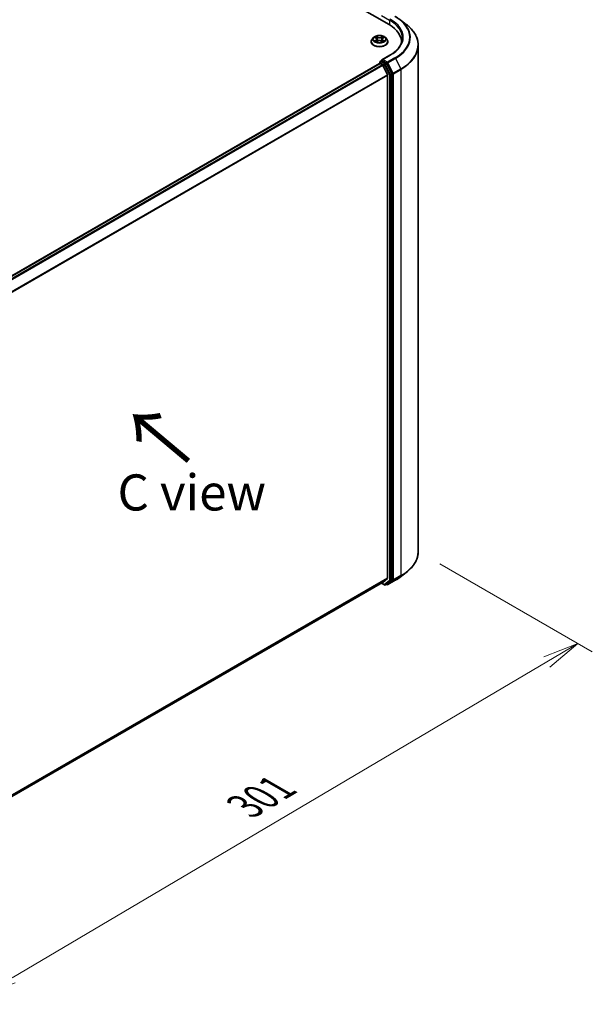
# Model space of a CAD drawing. Units: millimetres. Extents: x 36 to 7330, y 20 to 1425.
# Drawn here: x 201 to 300, y 436 to 606 of the extents above; entities that cross this region are included whole.
import ezdxf

# ---------------------------------------------------------------- set-up
doc = ezdxf.new("R2010")
doc.units = ezdxf.units.MM
doc.header["$LTSCALE"] = 2.5
doc.layers.get('Defpoints').update_dxf_attribs({"lineweight": 25})
for name, color, linetype, lineweight in [('Dimension (ISO)', 7, 'Continuous', 18), ('Symbol (ISO)', 7, 'Continuous', 18), ('Visible (ISO)', 7, 'Continuous', 35), ('Visible Narrow (ISO)', 7, 'Continuous', 25)]:
    doc.layers.add(name, color=color, linetype=linetype, lineweight=lineweight)
doc.styles.add('Note Text (TK)', font='MS PGothic.ttf')
doc.dimstyles.new('Default - Method 1b (TK)', dxfattribs={"dimscale": 2.5, "dimtxt": 2.5, "dimasz": 2.5, "dimexe": 1, "dimexo": 1.5, "dimgap": 1, "dimtad": 1, "dimdsep": 46, "dimtxsty": 'Note Text (TK)', "dimblk": 'OPEN', "dimcen": 0.09, "dimdle": 5, "dimclrd": 100, "dimclre": 100, "dimclrt": 7, "dimadec": 1, "dimazin": 1, "dimtfac": 1, "dimtmove": 0, "dimatfit": 3, "dimldrblk": 'OPEN', "dimfxl": 1, "dimtolj": 1, "dimlwd": -1, "dimlwe": -1, "dimarcsym": 0})

# ---------------------------------------------------------------- blocks, each defined once
blk = doc.blocks.new('_Open')
at = {"color": 0, "linetype": 'ByBlock', "lineweight": -2}
for p, q in [((-1, 0.167), (0, 0)), ((-1, -0.167), (0, 0)), ((0, 0), (-1, 0))]:
    blk.add_line(p, q, dxfattribs=at)
blk = doc.blocks.new('*D22')
at = {"layer": 'Defpoints', "color": 0}
for p in [(270.36, 513.98), (161.9, 455.92), (194.66, 437.01)]:
    blk.add_point(p, dxfattribs=at)
at = {"layer": 'Dimension (ISO)', "color": 100}
for p, q in [((274.09, 511.82), (300.49, 496.58)), ((292.62, 494.84), (200.05, 440.18)), ((165.63, 453.77), (197.15, 435.57))]:
    blk.add_line(p, q, dxfattribs=at)
at = {"layer": 'Dimension (ISO)', "color": 100, "xscale": 6.25, "yscale": 6.25, "zscale": 6.25}
for p, rotation in [((298, 498.02), 30.55776699176229), ((194.66, 437.01), 210.5577669917623)]:
    blk.add_blockref('_Open', p, dxfattribs=dict(at, rotation=rotation))
at = {"layer": 'Dimension (ISO)', "color": 7, "insert": (240.32, 469.83), "char_height": 6.25, "attachment_point": 4, "rotation": 30.5578, "style": 'Note Text (TK)'}
blk.add_mtext('\\A1;{\\Q-29.442;\\W0.821;\\H0.816x;301}', dxfattribs=at)

msp = doc.modelspace()

# ---------------------------------------------------------------- linework, layer by layer
at = {"layer": 'Visible (ISO)'}
for p, q in [((208.7391, 637.8558), (265.3076, 605.196)), ((267.2265, 606.0497), (268.2821, 605.2371)), ((262.1959, 602.2362), (262.1959, 602.2528)), ((262.6205, 602.9545), (262.3725, 602.6778)), ((262.8686, 602.988), (263.0789, 602.8602)), ((263.1094, 602.2294), (263.3325, 602.3519)), ((263.2075, 602.6869), (263.2484, 602.3057)), ((263.9502, 602.349), (264.1694, 602.2248)), ((264.0844, 602.6786), (264.0433, 602.2962)), ((264.218, 602.8549), (264.4324, 602.9811)), ((264.6713, 602.9545), (264.9193, 602.6778)), ((265.0959, 602.2362), (265.0959, 602.2528)), ((267.4604, 602.1953), (267.4604, 602.0447)), ((270.3604, 601.6197), (270.3604, 513.977)), ((263.677, 598.4673), (175.505, 547.5612)), ((263.708, 598.6844), (263.708, 598.4742)), ((263.752, 598.4599), (264.1266, 598.2436)), ((263.783, 598.8143), (264.0352, 598.9599)), ((265.4447, 599.8962), (264.0616, 599.0976)), ((264.8558, 598.5166), (264.1055, 598.9498)), ((265.8127, 596.7287), (264.9367, 598.4266)), ((265.0355, 596.5281), (264.208, 598.1525)), ((265.0601, 596.4355), (265.0601, 509.3632)), ((265.8379, 509.0822), (265.8379, 596.6349)), ((267.2265, 509.5469), (268.2821, 510.3596)), ((177.0339, 458.2994), (264.2016, 508.6257)), ((263.9851, 508.5007), (264.5334, 508.1842)), ((264.208, 508.6301), (265.0355, 509.299)), ((264.6834, 508.1842), (264.9308, 508.3271)), ((264.936, 508.2375), (264.8558, 508.2838)), ((264.9367, 508.3311), (265.8127, 509.0175)), ((265.086, 508.2375), (266.3942, 508.9928))]:
    msp.add_line(p, q, dxfattribs=at)
for centre, start, end in [((263.858, 598.6844), 120, 180), ((264.6084, 508.3141), 240, 300), ((265.011, 508.3674), 240, 300)]:
    msp.add_arc(centre, 0.15, start, end, dxfattribs=at)
for centre, major_axis, start_param, end_param in [((260.1104, 602.1953), (7.35, 0), 6.24401339, 7.06858347), ((260.1104, 601.3788), (7.5, 0), 0.17709495, 0.20062952), ((263.752, 598.3374), (-0.075, 0.1299), 5.49778714, 6.28318531), ((264.2116, 599.011), (-0.2121, 0), 4.71238898, 6.28318531), ((264.1055, 599.0722), (-0.075, -0.1299), 5.49778714, 6.12363721), ((264.8558, 598.3941), (0.075, -0.1299), 1.48901195, 2.35619449), ((264.1266, 598.1211), (-0.075, 0.1299), 4.62172909, 5.49778714), ((265.7319, 596.6961), (0.075, -0.1299), 0.78539816, 1.48901195), ((264.9541, 596.4968), (-0.075, 0.1299), 3.92699082, 4.62172909), ((264.1266, 508.7556), (0.075, -0.1299), 0, 0.09065989), ((264.8558, 508.457), (0.075, -0.1299), 0, 0.08178438), ((264.9541, 509.4244), (0.075, -0.1299), 0.09065989, 0.78539816), ((265.7319, 509.1434), (0.075, -0.1299), 0.08178438, 0.78539816)]:
    msp.add_ellipse(centre, major_axis=major_axis, ratio=0.57735027, start_param=start_param, end_param=end_param, dxfattribs=at)
for points, knots in [([(266.3942, 606.6039), (266.454, 606.5694), (266.513, 606.5343), (266.6292, 606.4633), (266.6865, 606.4273), (266.7994, 606.3543), (266.8549, 606.3173), (266.9642, 606.2424), (267.0179, 606.2045), (267.1236, 606.1278), (267.1755, 606.089), (267.2265, 606.0497)], [3.141592654, 3.141592654, 3.141592654, 3.141592654, 3.169979717, 3.169979717, 3.19836678, 3.19836678, 3.226753843, 3.226753843, 3.255140907, 3.255140907, 3.28352797, 3.28352797, 3.28352797, 3.28352797]), ([(270.3604, 601.6197), (270.3604, 601.8809), (270.3312, 602.1422), (270.2153, 602.6594), (270.1285, 602.9154), (269.8998, 603.4171), (269.7577, 603.663), (269.4214, 604.1406), (269.2272, 604.3725), (268.7901, 604.8186), (268.5472, 605.033), (268.2821, 605.2371)], [2.35619449, 2.35619449, 2.35619449, 2.35619449, 2.48488706, 2.48488706, 2.613579629, 2.613579629, 2.742272198, 2.742272198, 2.870964768, 2.870964768, 2.999657337, 2.999657337, 2.999657337, 2.999657337]), ([(262.3725, 602.6778), (262.3501, 602.6528), (262.3296, 602.6271), (262.2927, 602.5739), (262.2762, 602.5466), (262.2476, 602.4905), (262.2354, 602.4618), (262.2158, 602.4033), (262.2084, 602.3735), (262.1984, 602.3134), (262.1959, 602.2831), (262.1959, 602.2528)], [5.028267261, 5.028267261, 5.028267261, 5.028267261, 5.123780584, 5.123780584, 5.219293906, 5.219293906, 5.314807229, 5.314807229, 5.410320551, 5.410320551, 5.505833873, 5.505833873, 5.505833873, 5.505833873]), ([(262.1959, 602.2362), (262.1959, 602.1468), (262.2195, 602.0576), (262.3109, 601.8867), (262.3804, 601.8054), (262.5597, 601.658), (262.6711, 601.5924), (262.9231, 601.4854), (263.0637, 601.4441), (263.3595, 601.3897), (263.5145, 601.3765), (263.8237, 601.3794), (263.9777, 601.3955), (264.2699, 601.4552), (264.4079, 601.499), (264.6544, 601.6107), (264.7627, 601.6787), (264.9376, 601.8329), (265.0043, 601.9192), (265.0788, 602.0838), (265.0959, 602.1599), (265.0959, 602.2362)], [5.50583387, 5.50583387, 5.50583387, 5.50583387, 5.80554445, 5.80554445, 6.11795543, 6.11795543, 6.44244847, 6.44244847, 6.76817641, 6.76817641, 7.09292689, 7.09292689, 7.41728174, 7.41728174, 7.74211584, 7.74211584, 8.06791323, 8.06791323, 8.39182829, 8.39182829, 8.64742653, 8.64742653, 8.64742653, 8.64742653]), ([(264.6713, 602.9545), (264.6099, 603.0229), (264.532, 603.083), (264.3482, 603.1863), (264.2411, 603.2289), (264.0112, 603.291), (263.8885, 603.3106), (263.6399, 603.3257), (263.5139, 603.3213), (263.2702, 603.2889), (263.1525, 603.2608), (262.9362, 603.1828), (262.8377, 603.1327), (262.7038, 603.0369), (262.6589, 602.9973), (262.6205, 602.9545)], [2.84180783, 2.84180783, 2.84180783, 2.84180783, 3.16282076, 3.16282076, 3.49724936, 3.49724936, 3.83032681, 3.83032681, 4.16164025, 4.16164025, 4.49337616, 4.49337616, 4.82735412, 4.82735412, 5.02826726, 5.02826726, 5.02826726, 5.02826726]), ([(262.9569, 602.3365), (262.9658, 602.329), (262.9754, 602.3214), (262.9961, 602.3063), (263.0072, 602.2988), (263.0307, 602.2839), (263.0432, 602.2766), (263.0694, 602.2622), (263.0832, 602.2551), (263.1058, 602.2443), (263.1141, 602.2405), (263.1227, 602.2368)], [6.105592513, 6.105592513, 6.105592513, 6.105592513, 6.175779333, 6.175779333, 6.245966153, 6.245966153, 6.316152974, 6.316152974, 6.386339794, 6.386339794, 6.426101328, 6.426101328, 6.426101328, 6.426101328]), ([(263.2075, 602.6869), (263.206, 602.7003), (263.2029, 602.7136), (263.1937, 602.7396), (263.1876, 602.7523), (263.1726, 602.7767), (263.1637, 602.7885), (263.1434, 602.811), (263.132, 602.8216), (263.1071, 602.8418), (263.0935, 602.8513), (263.0789, 602.8602)], [2.426144575, 2.426144575, 2.426144575, 2.426144575, 2.565743532, 2.565743532, 2.70534249, 2.70534249, 2.844941447, 2.844941447, 2.984540404, 2.984540404, 3.124139361, 3.124139361, 3.124139361, 3.124139361]), ([(263.9502, 602.349), (263.9171, 602.3677), (263.8794, 602.3833), (263.7981, 602.4071), (263.7545, 602.4153), (263.6652, 602.4237), (263.6195, 602.4239), (263.5299, 602.4163), (263.4861, 602.4085), (263.4042, 602.3855), (263.3661, 602.3703), (263.3325, 602.3519)], [3.15904595, 3.15904595, 3.15904595, 3.15904595, 3.46622389, 3.46622389, 3.77340184, 3.77340184, 4.08057979, 4.08057979, 4.38775774, 4.38775774, 4.69493569, 4.69493569, 4.69493569, 4.69493569]), ([(264.218, 602.8549), (264.2029, 602.846), (264.1887, 602.8365), (264.1628, 602.816), (264.1509, 602.8052), (264.1298, 602.7824), (264.1206, 602.7704), (264.1049, 602.7455), (264.0986, 602.7326), (264.089, 602.706), (264.0858, 602.6924), (264.0844, 602.6786)], [4.729842273, 4.729842273, 4.729842273, 4.729842273, 4.872659922, 4.872659922, 5.015477571, 5.015477571, 5.15829522, 5.15829522, 5.301112869, 5.301112869, 5.443930518, 5.443930518, 5.443930518, 5.443930518]), ([(264.1573, 602.2316), (264.1665, 602.2355), (264.1755, 602.2395), (264.1989, 602.2503), (264.213, 602.2573), (264.2398, 602.2716), (264.2526, 602.2789), (264.2767, 602.2936), (264.2881, 602.3011), (264.3094, 602.3162), (264.3194, 602.3237), (264.3286, 602.3312)], [1.425761707, 1.425761707, 1.425761707, 1.425761707, 1.467725423, 1.467725423, 1.53783858, 1.53783858, 1.607951737, 1.607951737, 1.678064894, 1.678064894, 1.748178051, 1.748178051, 1.748178051, 1.748178051]), ([(265.0959, 602.2528), (265.0959, 602.2831), (265.0934, 602.3134), (265.0834, 602.3735), (265.076, 602.4033), (265.0564, 602.4618), (265.0442, 602.4905), (265.0156, 602.5466), (264.9991, 602.5739), (264.9622, 602.6271), (264.9417, 602.6528), (264.9193, 602.6778)], [2.36424122, 2.36424122, 2.36424122, 2.36424122, 2.459754542, 2.459754542, 2.555267865, 2.555267865, 2.650781187, 2.650781187, 2.746294509, 2.746294509, 2.841807832, 2.841807832, 2.841807832, 2.841807832]), ([(267.6104, 602.8894), (267.6104, 602.6717), (267.5808, 602.454), (267.4623, 602.0222), (267.3734, 601.8081), (267.1371, 601.3881), (266.9896, 601.1823), (266.6386, 600.7846), (266.4352, 600.5928), (265.9769, 600.2286), (265.7221, 600.0563), (265.4447, 599.8962)], [3.926990817, 3.926990817, 3.926990817, 3.926990817, 4.08407045, 4.08407045, 4.241150082, 4.241150082, 4.398229715, 4.398229715, 4.555309348, 4.555309348, 4.71238898, 4.71238898, 4.71238898, 4.71238898]), ([(264.0352, 598.9599), (264.0416, 598.9636), (264.0524, 598.9656), (264.0777, 598.9626), (264.0921, 598.9575), (264.1055, 598.9498)], [0.038953354, 0.038953354, 0.038953354, 0.038953354, 0.0503345484, 0.0503345484, 0.0617157428, 0.0617157428, 0.0617157428, 0.0617157428]), ([(270.3604, 513.977), (270.3604, 513.7157), (270.3312, 513.4544), (270.2153, 512.9372), (270.1285, 512.6813), (269.8998, 512.1795), (269.7577, 511.9337), (269.4214, 511.456), (269.2272, 511.2242), (268.7901, 510.778), (268.5472, 510.5637), (268.2821, 510.3596)], [3.926990817, 3.926990817, 3.926990817, 3.926990817, 4.055683386, 4.055683386, 4.184375956, 4.184375956, 4.313068525, 4.313068525, 4.441761095, 4.441761095, 4.570453664, 4.570453664, 4.570453664, 4.570453664]), ([(266.3942, 508.9928), (266.454, 509.0273), (266.513, 509.0623), (266.6292, 509.1334), (266.6865, 509.1694), (266.7994, 509.2424), (266.8549, 509.2794), (266.9642, 509.3543), (267.0179, 509.3922), (267.1236, 509.4689), (267.1755, 509.5077), (267.2265, 509.5469)], [1.570796327, 1.570796327, 1.570796327, 1.570796327, 1.59918339, 1.59918339, 1.627570453, 1.627570453, 1.655957517, 1.655957517, 1.68434458, 1.68434458, 1.712731643, 1.712731643, 1.712731643, 1.712731643])]:
    msp.add_open_spline(points, degree=3, knots=knots, dxfattribs=at)
at = {"layer": 'Visible Narrow (ISO)'}
for p, q in [((263.9995, 606.7677), (265.4137, 605.9512)), ((265.4137, 605.9512), (265.4137, 605.1334)), ((263.0611, 602.5167), (262.7881, 602.356)), ((262.7974, 603.0224), (263.0659, 602.8592)), ((262.9073, 602.387), (263.0789, 602.4879)), ((263.062, 602.1953), (263.3445, 602.3504)), ((263.3539, 603.0228), (263.0757, 603.1805)), ((263.0789, 602.4879), (263.0965, 602.2488)), ((263.1616, 603.093), (263.3365, 602.9939)), ((263.3365, 602.9939), (263.311, 602.64)), ((263.9379, 602.3476), (264.2161, 602.19)), ((264.2299, 603.1751), (263.9473, 603.0201)), ((263.9644, 602.991), (264.1421, 603.0885)), ((263.9644, 602.991), (263.9894, 602.6369)), ((264.2078, 602.4827), (264.1902, 602.2463)), ((264.2078, 602.4827), (264.3767, 602.3801)), ((264.4944, 602.3481), (264.2259, 602.5112)), ((264.2307, 602.8538), (264.5037, 603.0144)), ((175.549, 547.5358), (263.752, 598.4599)), ((263.752, 598.6232), (264.5023, 598.19)), ((263.752, 598.4599), (263.752, 598.6232)), ((263.858, 598.8069), (264.1055, 598.9498)), ((264.6084, 598.3737), (263.858, 598.8069)), ((264.2116, 599.1335), (265.5197, 599.8887)), ((265.011, 598.6719), (264.2116, 599.1335)), ((264.8558, 598.5166), (264.6084, 598.3737)), ((264.6892, 598.2837), (264.9367, 598.4266)), ((264.8558, 598.5166), (264.9049, 598.4882)), ((264.9049, 598.4882), (264.9367, 598.4266)), ((266.3192, 599.4272), (265.011, 598.6719)), ((265.0919, 598.582), (266.4, 599.3373)), ((266.0249, 596.7736), (265.0919, 598.582)), ((266.4, 599.3373), (267.333, 597.5289)), ((264.1266, 598.2436), (175.9236, 547.3196)), ((176.0432, 547.2505), (264.208, 598.1525)), ((264.5023, 598.19), (265.3783, 596.492)), ((265.5653, 596.5858), (264.6892, 598.2837)), ((265.8127, 596.7287), (265.5653, 596.5858)), ((265.8127, 596.7287), (265.8379, 596.6798)), ((265.8379, 596.6798), (265.8379, 596.6349)), ((267.333, 597.5289), (266.0249, 596.7736)), ((266.0501, 596.6798), (267.3582, 597.4351)), ((266.0501, 509.0372), (266.0501, 596.6798)), ((267.3582, 597.4351), (267.3582, 509.7925)), ((265.0355, 596.5281), (176.9209, 545.6551)), ((176.9634, 545.5728), (265.0601, 596.4355)), ((265.3783, 596.492), (265.3783, 508.9393)), ((265.5905, 596.492), (265.8379, 596.6349)), ((265.5905, 508.9393), (265.5905, 596.492)), ((267.3582, 509.7925), (266.0501, 509.0372)), ((265.0601, 509.3632), (177.0339, 458.5412)), ((177.0339, 458.4912), (265.0355, 509.299)), ((264.208, 508.6301), (177.0339, 458.3001)), ((264.5023, 508.2529), (264.0291, 508.5261)), ((265.3783, 508.9393), (264.5023, 508.2529)), ((264.6892, 508.1882), (265.5653, 508.8746)), ((264.9367, 508.3311), (264.6892, 508.1882)), ((264.9049, 508.3062), (264.8998, 508.3092)), ((264.9367, 508.3311), (264.9049, 508.3062)), ((266.4, 508.9967), (265.0919, 508.2415)), ((265.0919, 508.2415), (266.0249, 508.9725)), ((265.5653, 508.8746), (265.8127, 509.0175)), ((265.8379, 509.0822), (265.5905, 508.9393)), ((265.8379, 509.0372), (265.8127, 509.0175)), ((265.8379, 509.0822), (265.8379, 509.0372)), ((266.0249, 508.9725), (267.333, 509.7278)), ((266.4, 508.9967), (267.333, 509.7278))]:
    msp.add_line(p, q, dxfattribs=at)
for centre, major_axis, ratio, start_param, end_param in [((265.5197, 606.0125), (0.075, 0.1299), 0.57735027, 0.78539816, 2.35619449), ((260.1104, 602.8894), (7.5, 0), 0.57735027, 0, 0.78539816), ((260.1104, 603.0118), (7.65, 0), 0.57735027, 5.49778714, 7.06858347), ((260.1104, 603.0118), (8.7806, 0), 0.57735027, 5.49778714, 7.06858347), ((260.1104, 602.9686), (8.8949, 0), 0.57735027, 5.49778714, 6.92664815), ((260.1104, 601.6989), (10.2144, 0), 0.57735027, 5.49778714, 6.92664815), ((263.6459, 602.2973), (-1.4338, 0), 0.57735027, 5.8056187, 9.90234457), ((263.6459, 602.2528), (-1.45, 0), 0.57735027, 0, 3.14159265), ((263.6459, 602.2362), (1.45, 0), 0.57735027, 3.14159265, 6.28318531), ((263.6459, 602.6481), (-1.1546, 0), 0.57735027, 5.8056187, 9.90234457), ((263.6459, 602.6852), (1.03, 0), 0.57735027, 3.72825957, 4.10962861), ((263.6459, 602.6852), (-1.03, 0), 0.57735027, 5.29905589, 5.68042494), ((262.925, 602.3787), (-0.0049, -0.0245), 0.77570201, 4.52487894, 5.92006111), ((262.998, 602.3264), (-0.0212, -0.0132), 0.72736154, 5.15529745, 5.7869968), ((263.6459, 602.5718), (0.8061, 0), 0.57735027, 2.16824758, 2.41391914), ((262.7563, 602.6894), (0.4271, 0), 0.57735027, 5.50719371, 7.04308345), ((263.0611, 602.4962), (0.0127, -0.0215), 0.58275553, 0.86791689, 2.35144676), ((263.0659, 602.8388), (0.013, 0.0214), 0.59188342, 0, 0.79847748), ((262.7563, 602.6707), (0.452, 0), 0.57735027, 5.50719371, 6.34508866), ((263.1441, 603.0846), (-0.0205, -0.0143), 0.18868361, 1.04878972, 2.44397189), ((263.2051, 602.955), (-0.0241, -0.0066), 0.2212168, 3.84508407, 5.20050719), ((263.2936, 602.6315), (-0.0241, -0.0066), 0.22118329, 3.84507746, 5.19612341), ((263.3445, 602.33), (-0.012, 0.0219), 0.56244172, 5.51021614, 6.28318531), ((263.3539, 603.0024), (-0.0123, -0.0218), 0.57189392, 3.92233157, 5.40586143), ((263.6531, 603.1802), (0.452, 0), 0.57735027, 3.93639738, 5.47228712), ((263.6387, 602.1716), (0.4271, 0), 0.57735027, 0.79480473, 2.33069447), ((263.6531, 603.1988), (-0.4271, 0), 0.57735027, 0.79480473, 2.33069447), ((263.9379, 602.3272), (0.0123, 0.0218), 0.57189392, 0, 0.78073892), ((263.9473, 602.9997), (0.012, -0.0219), 0.56244172, 0.88509362, 2.36862349), ((264.0066, 602.6282), (-0.0241, 0.0068), 0.2246048, 4.21566497, 5.56671092), ((264.5355, 602.6811), (-0.4271, 0), 0.57735027, 5.50719371, 7.04308345), ((264.5355, 602.6625), (-0.452, 0), 0.57735027, 6.22128195, 7.04308345), ((264.0971, 602.9509), (-0.0241, 0.0068), 0.22463792, 4.21128097, 5.5667041), ((263.6459, 602.5718), (0.8061, 0), 0.57735027, 0.71425763, 0.95725161), ((264.1592, 603.0798), (-0.0203, 0.0145), 0.18123125, 0.70854045, 2.10372262), ((264.2259, 602.4908), (-0.013, -0.0214), 0.59188342, 3.94007013, 5.4236), ((263.6459, 602.6852), (1.03, 0), 0.57735027, 5.29905589, 5.68042494), ((264.2307, 602.8334), (-0.0127, 0.0215), 0.58275553, 5.49303941, 6.28318531), ((263.6459, 602.6852), (-1.03, 0), 0.57735027, 3.72825957, 4.10962861), ((264.2867, 602.3204), (-0.0213, 0.0131), 0.7320968, 3.66054805, 4.25314791), ((264.3586, 602.372), (0.0047, -0.0245), 0.78377528, 0.35908778, 1.75426995), ((260.1104, 601.6197), (10.25, 0), 0.57735027, 5.49778714, 6.28318531), ((263.858, 598.6844), (-0.15, 0), 0.57735027, 0, 0.78539816), ((263.858, 598.6844), (0.075, 0.1299), 0.57735027, 0.78539816, 2.35619449), ((263.858, 598.6844), (-0.075, 0.1299), 0.57735027, 5.49778714, 6.28318531), ((265.011, 598.5495), (0.075, 0.1299), 0.57735027, 0.78539816, 2.35619449), ((265.011, 598.5495), (-0.1333, -0.0688), 0.06670225, 0.61705889, 2.18785521), ((265.011, 598.5495), (-0.075, 0.1299), 0.57735027, 4.6306046, 5.49778714), ((265.5197, 599.7663), (-0.075, 0.1299), 0.57735027, 5.49778714, 6.28318531), ((266.3192, 599.3047), (0.075, -0.1299), 0.57735027, 1.48901195, 2.35619449), ((264.6084, 598.2512), (0.075, 0.1299), 0.57735027, 0.78539816, 2.35619449), ((264.6084, 598.2512), (-0.1333, -0.0688), 0.06670225, 0.61705889, 2.18785521), ((264.6084, 598.2512), (-0.075, 0.1299), 0.57735027, 4.6306046, 5.49778714), ((265.944, 596.7411), (0.1333, 0.0688), 0.06670225, 3.75865154, 5.32944787), ((265.944, 596.7411), (-0.15, 0), 0.57735027, 0.78539816, 2.35619449), ((265.944, 596.7411), (-0.075, 0.1299), 0.57735027, 3.92699082, 4.6306046), ((267.2522, 597.4963), (-0.075, 0.1299), 0.57735027, 3.92699082, 4.6306046), ((265.4844, 596.5532), (0.1333, 0.0688), 0.06670225, 3.75865154, 5.32944787), ((265.4844, 596.5532), (-0.15, 0), 0.57735027, 0.78539816, 2.35619449), ((265.4844, 596.5532), (-0.075, 0.1299), 0.57735027, 3.92699082, 4.6306046), ((260.1104, 513.977), (10.25, 0), 0.57735027, 5.49778714, 6.28318531), ((260.1104, 513.8978), (10.2144, 0), 0.57735027, 5.49778714, 5.63972246), ((267.2522, 509.8537), (0.075, -0.1299), 0.57735027, 0.08178438, 0.78539816), ((264.6084, 508.3141), (-0.075, -0.1299), 0.57735027, 5.49778714, 6.28318531), ((264.6084, 508.3141), (0.0925, -0.1181), 0.81376746, 4.59736724, 6.16816356), ((264.6084, 508.3141), (0.075, -0.1299), 0.57735027, 0, 0.08178438), ((265.011, 508.3674), (-0.075, -0.1299), 0.57735027, 5.49778714, 6.28318531), ((265.011, 508.3674), (0.0925, -0.1181), 0.81376746, 4.59736724, 6.16816356), ((265.011, 508.3674), (0.075, -0.1299), 0.57735027, 0, 0.08178438), ((265.4844, 509.0005), (0.15, 0), 0.57735027, 3.92699082, 5.49778714), ((265.4844, 509.0005), (0.0925, -0.1181), 0.81376746, 4.59736724, 6.16816356), ((265.4844, 509.0005), (0.075, -0.1299), 0.57735027, 0.08178438, 0.78539816), ((265.944, 509.0984), (0.15, 0), 0.57735027, 3.92699082, 5.49778714), ((265.944, 509.0984), (0.0925, -0.1181), 0.81376746, 4.59736724, 6.16816356), ((265.944, 509.0984), (0.075, -0.1299), 0.57735027, 0.08178438, 0.78539816), ((266.3192, 509.1227), (0.075, -0.1299), 0.57735027, 0, 0.08178438), ((260.1104, 512.6281), (-8.8949, 0), 0.57735027, 2.35619449, 2.49812981)]:
    msp.add_ellipse(centre, major_axis=major_axis, ratio=ratio, start_param=start_param, end_param=end_param, dxfattribs=at)
msp.add_ellipse((263.6459, 602.6852), major_axis=(1.0707, 0), ratio=0.57735027, dxfattribs=at)
for points, knots in [([(262.9073, 602.387), (262.8988, 602.3854), (262.8895, 602.3837), (262.8638, 602.3785), (262.8469, 602.3745), (262.8158, 602.3656), (262.8019, 602.3611), (262.7881, 602.356)], [-0.0320559737, -0.0320559737, -0.0320559737, -0.0320559737, -0.0236501899, -0.0236501899, -0.0102009359, -0.0102009359, 0.0003383294, 0.0003383294, 0.0003383294, 0.0003383294]), ([(262.7881, 602.356), (262.8032, 602.3591), (262.8185, 602.3611), (262.8522, 602.3632), (262.8703, 602.3627), (262.8966, 602.36), (262.9059, 602.3586), (262.9137, 602.3571)], [-0.0003383294, -0.0003383294, -0.0003383294, -0.0003383294, 0.0102009359, 0.0102009359, 0.0236501899, 0.0236501899, 0.0320559737, 0.0320559737, 0.0320559737, 0.0320559737]), ([(262.9169, 602.9586), (262.9129, 602.9633), (262.9084, 602.9677), (262.893, 602.9814), (262.8811, 602.9895), (262.8576, 603.0024), (262.8461, 603.0075), (262.8221, 603.0162), (262.8097, 603.0197), (262.7974, 603.0224)], [0.0017813633, 0.0017813633, 0.0017813633, 0.0017813633, 0.0059340385, 0.0059340385, 0.0154285, 0.0154285, 0.0237449879, 0.0237449879, 0.0323943032, 0.0323943032, 0.0323943032, 0.0323943032]), ([(262.7974, 603.0224), (262.8086, 603.0181), (262.8199, 603.0133), (262.8418, 603.003), (262.8524, 602.9975), (262.8646, 602.9903), (262.8666, 602.9892), (262.8686, 602.988)], [-0.0323943032, -0.0323943032, -0.0323943032, -0.0323943032, -0.0237449879, -0.0237449879, -0.0154285, -0.0154285, -0.0138205457, -0.0138205457, -0.0138205457, -0.0138205457]), ([(262.9802, 602.3347), (262.9714, 602.3488), (262.9606, 602.3605), (262.9359, 602.3781), (262.9221, 602.384), (262.9073, 602.387)], [0, 0, 0, 0, 0.0145850634, 0.0145850634, 0.0289828459, 0.0289828459, 0.0289828459, 0.0289828459]), ([(262.9137, 602.3571), (262.9271, 602.3545), (262.9395, 602.3493), (262.9527, 602.3399), (262.9548, 602.3382), (262.9569, 602.3365)], [-0.0289828459, -0.0289828459, -0.0289828459, -0.0289828459, -0.0145850634, -0.0145850634, -0.0117242186, -0.0117242186, -0.0117242186, -0.0117242186]), ([(263.118, 602.2342), (263.1152, 602.2344), (263.1126, 602.2343), (263.1029, 602.2333), (263.0966, 602.2308), (263.0856, 602.2238), (263.0808, 602.2195), (263.0713, 602.2088), (263.0666, 602.2025), (263.062, 602.1953)], [0.0025585352, 0.0025585352, 0.0025585352, 0.0025585352, 0.0059340385, 0.0059340385, 0.0154285, 0.0154285, 0.0237449879, 0.0237449879, 0.0323943032, 0.0323943032, 0.0323943032, 0.0323943032]), ([(263.062, 602.1953), (263.0694, 602.2018), (263.0769, 602.2079), (263.0918, 602.2188), (263.0991, 602.2236), (263.1075, 602.2284), (263.1084, 602.2289), (263.1094, 602.2294)], [-0.0323943032, -0.0323943032, -0.0323943032, -0.0323943032, -0.0237449879, -0.0237449879, -0.0154285, -0.0154285, -0.0143851153, -0.0143851153, -0.0143851153, -0.0143851153]), ([(263.1616, 603.093), (263.1535, 603.1011), (263.1456, 603.1093), (263.1257, 603.1303), (263.1141, 603.1428), (263.0935, 603.1638), (263.0845, 603.1725), (263.0757, 603.1805)], [-0.0320559737, -0.0320559737, -0.0320559737, -0.0320559737, -0.0236501899, -0.0236501899, -0.0102009359, -0.0102009359, 0.0003383294, 0.0003383294, 0.0003383294, 0.0003383294]), ([(263.0757, 603.1805), (263.0811, 603.1718), (263.0866, 603.1618), (263.0997, 603.1368), (263.1075, 603.1213), (263.1226, 603.0948), (263.1289, 603.0843), (263.1362, 603.0741)], [-0.0003383294, -0.0003383294, -0.0003383294, -0.0003383294, 0.0102009359, 0.0102009359, 0.0236501899, 0.0236501899, 0.0320559737, 0.0320559737, 0.0320559737, 0.0320559737]), ([(263.1362, 603.0741), (263.1487, 603.0566), (263.1599, 603.0377), (263.1789, 602.9981), (263.1867, 602.9774), (263.1925, 602.9566)], [-0.0289828459, -0.0289828459, -0.0289828459, -0.0289828459, -0.0145850634, -0.0145850634, 0, 0, 0, 0]), ([(263.2225, 602.9635), (263.2162, 602.9863), (263.2078, 603.0092), (263.1871, 603.0529), (263.1751, 603.0737), (263.1616, 603.093)], [0, 0, 0, 0, 0.0145850634, 0.0145850634, 0.0289828459, 0.0289828459, 0.0289828459, 0.0289828459]), ([(263.1925, 602.9566), (263.2072, 602.9027), (263.222, 602.8488), (263.2515, 602.741), (263.2663, 602.6871), (263.2811, 602.6332)], [-0.0687798542, -0.0687798542, -0.0687798542, -0.0687798542, -0.0343899271, -0.0343899271, 0, 0, 0, 0]), ([(263.311, 602.64), (263.2963, 602.6939), (263.2815, 602.7478), (263.252, 602.8557), (263.2373, 602.9096), (263.2225, 602.9635)], [0, 0, 0, 0, 0.0343899271, 0.0343899271, 0.0687798542, 0.0687798542, 0.0687798542, 0.0687798542]), ([(263.2811, 602.6332), (263.3022, 602.5562), (263.3265, 602.4805), (263.3592, 602.3943), (263.364, 602.382), (263.3689, 602.3698)], [-0.0982412545, -0.0982412545, -0.0982412545, -0.0982412545, -0.0491206273, -0.0491206273, -0.0409169123, -0.0409169123, -0.0409169123, -0.0409169123]), ([(263.3929, 602.3797), (263.3884, 602.3915), (263.3841, 602.4033), (263.3537, 602.4886), (263.3309, 602.5637), (263.311, 602.64)], [0.0411927406, 0.0411927406, 0.0411927406, 0.0411927406, 0.0491206273, 0.0491206273, 0.0982412545, 0.0982412545, 0.0982412545, 0.0982412545]), ([(263.9894, 602.6369), (263.9691, 602.5607), (263.9459, 602.4858), (263.9144, 602.399), (263.9093, 602.3854), (263.9041, 602.3718)], [0, 0, 0, 0, 0.0491206273, 0.0491206273, 0.0582946532, 0.0582946532, 0.0582946532, 0.0582946532]), ([(263.9276, 602.361), (263.9334, 602.3752), (263.9391, 602.3895), (263.9731, 602.4775), (263.9978, 602.5529), (264.0194, 602.6297)], [-0.0587271762, -0.0587271762, -0.0587271762, -0.0587271762, -0.0491206273, -0.0491206273, 0, 0, 0, 0]), ([(264.08, 602.9595), (264.0649, 602.9057), (264.0498, 602.852), (264.0196, 602.7444), (264.0045, 602.6906), (263.9894, 602.6369)], [0, 0, 0, 0, 0.0343899271, 0.0343899271, 0.0687798542, 0.0687798542, 0.0687798542, 0.0687798542]), ([(264.0194, 602.6297), (264.0345, 602.6835), (264.0496, 602.7373), (264.0798, 602.8448), (264.0949, 602.8986), (264.11, 602.9524)], [-0.0687798542, -0.0687798542, -0.0687798542, -0.0687798542, -0.0343899271, -0.0343899271, 0, 0, 0, 0]), ([(264.1421, 603.0885), (264.1283, 603.0692), (264.1159, 603.0483), (264.0949, 603.0048), (264.0863, 602.9822), (264.08, 602.9595)], [0, 0, 0, 0, 0.014491423, 0.014491423, 0.0289828459, 0.0289828459, 0.0289828459, 0.0289828459]), ([(264.11, 602.9524), (264.1158, 602.9729), (264.1237, 602.9935), (264.1431, 603.0329), (264.1545, 603.0518), (264.1673, 603.0693)], [-0.0289828459, -0.0289828459, -0.0289828459, -0.0289828459, -0.014491423, -0.014491423, 0, 0, 0, 0]), ([(264.2299, 603.1751), (264.2224, 603.1687), (264.2149, 603.1617), (264.2001, 603.1473), (264.1927, 603.1399), (264.1768, 603.1236), (264.1681, 603.1146), (264.1536, 603.0998), (264.1479, 603.0941), (264.1421, 603.0885)], [-0.0323943032, -0.0323943032, -0.0323943032, -0.0323943032, -0.0237449879, -0.0237449879, -0.0154285, -0.0154285, -0.0059340385, -0.0059340385, 0, 0, 0, 0]), ([(264.2161, 602.19), (264.2107, 602.1987), (264.2052, 602.2063), (264.1921, 602.2203), (264.1843, 602.2258), (264.1708, 602.2292), (264.1663, 602.2296), (264.1614, 602.2293)], [-0.0003383294, -0.0003383294, -0.0003383294, -0.0003383294, 0.0102009359, 0.0102009359, 0.0236501899, 0.0236501899, 0.0297357647, 0.0297357647, 0.0297357647, 0.0297357647]), ([(264.1673, 603.0693), (264.1725, 603.0764), (264.1773, 603.0838), (264.1889, 603.1026), (264.1952, 603.1139), (264.2062, 603.134), (264.211, 603.143), (264.2205, 603.16), (264.2252, 603.168), (264.2299, 603.1751)], [0, 0, 0, 0, 0.0059340385, 0.0059340385, 0.0154285, 0.0154285, 0.0237449879, 0.0237449879, 0.0323943032, 0.0323943032, 0.0323943032, 0.0323943032]), ([(264.1694, 602.2248), (264.1761, 602.221), (264.1827, 602.2167), (264.1983, 602.2053), (264.2073, 602.1979), (264.2161, 602.19)], [-0.0178430998, -0.0178430998, -0.0178430998, -0.0178430998, -0.0102009359, -0.0102009359, 0.0003383294, 0.0003383294, 0.0003383294, 0.0003383294]), ([(264.3767, 602.3801), (264.3619, 602.3773), (264.3482, 602.3714), (264.324, 602.3541), (264.3134, 602.3425), (264.3047, 602.3285)], [0, 0, 0, 0, 0.014491423, 0.014491423, 0.0289828459, 0.0289828459, 0.0289828459, 0.0289828459]), ([(264.3286, 602.3312), (264.3301, 602.3325), (264.3317, 602.3337), (264.3443, 602.3427), (264.3566, 602.3479), (264.3698, 602.3503)], [-0.0166277004, -0.0166277004, -0.0166277004, -0.0166277004, -0.014491423, -0.014491423, 0, 0, 0, 0]), ([(264.3698, 602.3503), (264.3752, 602.3513), (264.3814, 602.3523), (264.3988, 602.3544), (264.4107, 602.3553), (264.4342, 602.3554), (264.4457, 602.355), (264.4697, 602.3527), (264.4821, 602.3508), (264.4944, 602.3481)], [0, 0, 0, 0, 0.0059340385, 0.0059340385, 0.0154285, 0.0154285, 0.0237449879, 0.0237449879, 0.0323943032, 0.0323943032, 0.0323943032, 0.0323943032]), ([(264.4944, 602.3481), (264.4832, 602.3524), (264.4719, 602.3563), (264.45, 602.3631), (264.4394, 602.3661), (264.4174, 602.3717), (264.4061, 602.3742), (264.3888, 602.3778), (264.3825, 602.379), (264.3767, 602.3801)], [-0.0323943032, -0.0323943032, -0.0323943032, -0.0323943032, -0.0237449879, -0.0237449879, -0.0154285, -0.0154285, -0.0059340385, -0.0059340385, 0, 0, 0, 0]), ([(264.5037, 603.0144), (264.4886, 603.0113), (264.4733, 603.007), (264.4396, 602.9939), (264.4215, 602.9844), (264.3976, 602.9662), (264.3904, 602.9597), (264.384, 602.9526)], [-0.0003383294, -0.0003383294, -0.0003383294, -0.0003383294, 0.0102009359, 0.0102009359, 0.0236501899, 0.0236501899, 0.0300224311, 0.0300224311, 0.0300224311, 0.0300224311]), ([(264.4325, 602.9811), (264.4421, 602.9868), (264.4521, 602.9921), (264.476, 603.0035), (264.4899, 603.0093), (264.5037, 603.0144)], [-0.0180513139, -0.0180513139, -0.0180513139, -0.0180513139, -0.0102009359, -0.0102009359, 0.0003383294, 0.0003383294, 0.0003383294, 0.0003383294])]:
    msp.add_open_spline(points, degree=3, knots=knots, dxfattribs=at)
for points in [[(262.9989, 602.3046), (262.9927, 602.3146), (262.9864, 602.3246), (262.9802, 602.3347)], [(264.3047, 602.3285), (264.2991, 602.3194), (264.2934, 602.3102), (264.2877, 602.3011)]]:
    msp.add_open_spline(points, degree=3, dxfattribs=at)

# ---------------------------------------------------------------- texts
at = {"layer": 'Symbol (ISO)', "color": 7, "insert": (231.1101, 529.455), "char_height": 10, "attachment_point": 4, "rotation": 140, "line_spacing_factor": 1.5, "style": 'Note Text (TK)'}
msp.add_mtext('\\fMS PGothic|b0|i0;{\\H10.0000;→}', dxfattribs=at)
at = {"layer": 'Symbol (ISO)', "color": 7, "insert": (231.1547, 524.1958), "char_height": 6.25, "attachment_point": 5, "line_spacing_factor": 1.5, "style": 'Note Text (TK)'}
msp.add_mtext('\\fＭＳ Ｐゴシック|b0|i0;C view', dxfattribs=at)

# ---------------------------------------------------------------- dimensions: what is measured, and where the dimension line sits
at = {"layer": 'Dimension (ISO)', "color": 100}
dim = msp.add_linear_dim(base=(194.6647, 437.0059), p1=(270.3604, 513.977), p2=(161.8968, 455.9245), angle=30.557767, text='{\\Q-29.442;\\W0.821;\\H0.816x;301}', dimstyle='Default - Method 1b (TK)', override={"dimgap": 1, "dimdec": 0, "dimlfac": 0.4, "dimtol": 0, "dimlim": 0, "dimtp": 0, "dimtm": 0, "dimtdec": 0, "dimtofl": 0, "dimatfit": 1}, dxfattribs=at)
dim.commit()
dim.dimension.update_dxf_attribs({"geometry": '*D22', "text_midpoint": (246.334, 467.5117), "dimtype": 160})

doc.saveas('drawing.dxf')
